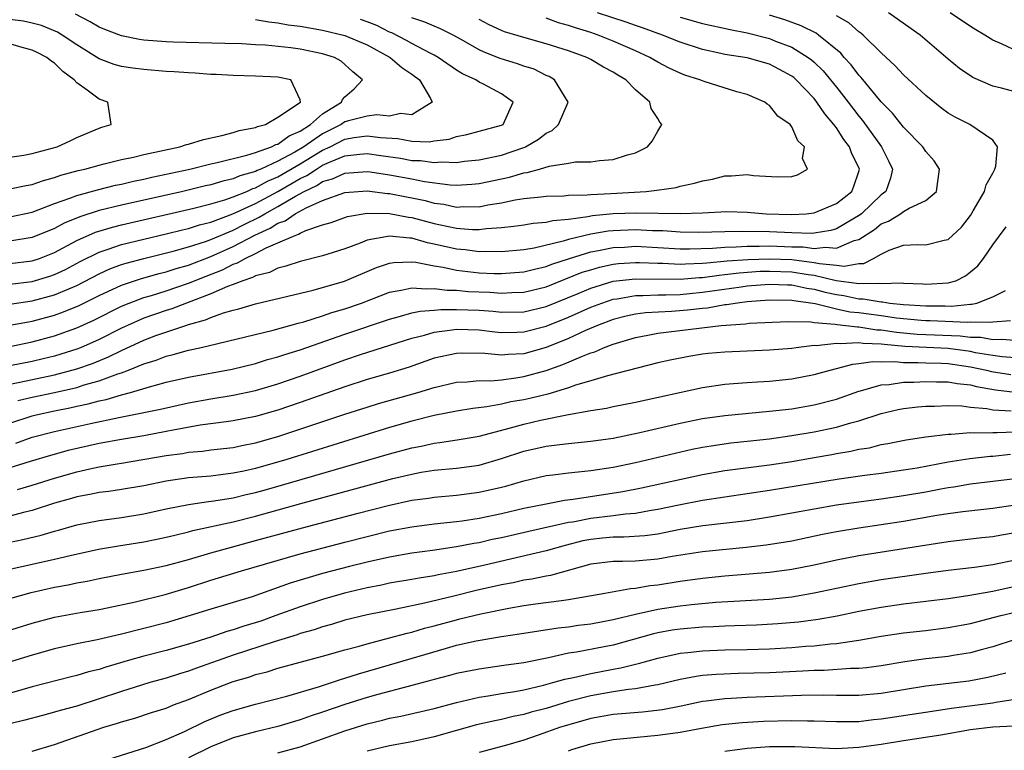
# Model space of a CAD drawing. Units: inches. Extents: x 2616000 to 2619000, y 1530000 to 1533000.
# Drawn here: x 2616420 to 2616508, y 1530375 to 1530440 of the extents above; entities that cross this region are included whole.
import ezdxf

# ---------------------------------------------------------------- set-up
doc = ezdxf.new("R2010")
doc.units = ezdxf.units.IN
doc.header["$MEASUREMENT"] = 0
doc.layers.add('LD26161530_2ft', color=122, linetype='Continuous')

msp = doc.modelspace()

# ---------------------------------------------------------------- linework, layer by layer
at = {"layer": 'LD26161530_2ft'}
for points, elevation in [([(2616419, 1530411.107), (2616421, 1530411.516), (2616423, 1530412.066), (2616425, 1530412.782), (2616426.524, 1530413.476), (2616429, 1530414.717), (2616429.697, 1530415), (2616431, 1530415.482), (2616431.678, 1530415.678), (2616433, 1530416.094), (2616435, 1530416.777), (2616436.584, 1530417.416), (2616438.028, 1530417.972), (2616439, 1530418.477), (2616439.397, 1530418.603), (2616440.057, 1530419), (2616441, 1530419.447), (2616441.951, 1530419.95), (2616443, 1530420.387), (2616444.389, 1530421), (2616444.844, 1530421.156), (2616445, 1530421.265), (2616445.495, 1530421.495), (2616447, 1530421.995), (2616447.776, 1530422.224), (2616449.243, 1530422.757), (2616451, 1530423.056), (2616453, 1530423.029), (2616454.7, 1530422.7), (2616455, 1530422.674), (2616457, 1530422.138), (2616458.126, 1530421.874), (2616459, 1530421.692), (2616460.419, 1530421.581), (2616461, 1530421.579), (2616461.679, 1530421.679), (2616463, 1530421.754), (2616464.126, 1530421.873), (2616465, 1530422.002), (2616465.851, 1530422.149), (2616467, 1530422.238), (2616467.606, 1530422.394), (2616469, 1530422.519), (2616470.75, 1530422.75), (2616471.164, 1530422.836), (2616473.005, 1530423.005), (2616475.09, 1530423.091), (2616479, 1530423.006), (2616481, 1530423.07), (2616483.187, 1530423.187), (2616485, 1530423.15), (2616486.716, 1530423), (2616489, 1530422.925), (2616490.296, 1530423), (2616491, 1530423.071), (2616493, 1530423.913), (2616494.365, 1530425), (2616494.545, 1530425.455), (2616495, 1530426.775), (2616495.063, 1530427), (2616495, 1530427.149), (2616494.366, 1530428.366), (2616494.161, 1530429), (2616493.649, 1530429.649), (2616493, 1530430.691), (2616492.776, 1530431), (2616491.947, 1530431.946), (2616491.25, 1530433), (2616491, 1530433.311), (2616489.39, 1530435), (2616489.184, 1530435.185), (2616489, 1530435.325), (2616487.912, 1530435.912), (2616487, 1530436.384), (2616485, 1530436.951), (2616483, 1530437.269), (2616482.643, 1530437.357), (2616481, 1530437.7), (2616479, 1530438.355), (2616477.438, 1530439), (2616475.649, 1530439.649), (2616475, 1530439.861), (2616474.161, 1530440.161), (2616471.612, 1530441)], 8286), ([(2616419, 1530422.733), (2616421, 1530423.14), (2616423, 1530423.9), (2616424.379, 1530424.379), (2616425, 1530424.635), (2616426.851, 1530425.149), (2616428.454, 1530425.546), (2616429, 1530425.655), (2616430.084, 1530425.916), (2616431, 1530426.101), (2616431.724, 1530426.276), (2616435.119, 1530427), (2616437, 1530427.456), (2616437.574, 1530427.574), (2616440.231, 1530428.231), (2616441, 1530428.48), (2616442.44, 1530429), (2616442.81, 1530429.19), (2616443, 1530429.236), (2616444.012, 1530429.988), (2616445, 1530430.401), (2616445.923, 1530431), (2616447, 1530431.944), (2616448.694, 1530433), (2616448.77, 1530433.23), (2616449, 1530433.472), (2616449.831, 1530434.17), (2616450.569, 1530435), (2616449.707, 1530435.707), (2616448.675, 1530436.675), (2616448.075, 1530437), (2616447, 1530437.322), (2616445, 1530437.725), (2616444.143, 1530437.857), (2616441.898, 1530438.102), (2616441, 1530438.138), (2616439.781, 1530438.218), (2616438.244, 1530438.244), (2616433.625, 1530438.375), (2616433, 1530438.404), (2616431, 1530438.553), (2616430.609, 1530438.609), (2616429, 1530438.922), (2616427.503, 1530439.503), (2616427, 1530439.71), (2616426.188, 1530440.188), (2616424.876, 1530440.876)], 8274), ([(2616419, 1530407.724), (2616419.898, 1530407.898), (2616423, 1530408.564), (2616425, 1530409.094), (2616426.41, 1530409.59), (2616427.833, 1530410.167), (2616429, 1530410.75), (2616431, 1530411.671), (2616432.081, 1530412.08), (2616434.745, 1530413), (2616435, 1530413.083), (2616436.506, 1530413.493), (2616437, 1530413.719), (2616438.133, 1530414.133), (2616439, 1530414.37), (2616439.514, 1530414.486), (2616441, 1530414.941), (2616446.165, 1530416.165), (2616448.949, 1530416.948), (2616451.83, 1530418.17), (2616453, 1530418.57), (2616453.364, 1530418.636), (2616455, 1530418.699), (2616455.331, 1530418.669), (2616457, 1530418.329), (2616457.792, 1530418.208), (2616459, 1530417.936), (2616461, 1530417.708), (2616462.354, 1530417.646), (2616463, 1530417.634), (2616465, 1530417.789), (2616465.954, 1530418.046), (2616467, 1530418.279), (2616467.511, 1530418.489), (2616469.104, 1530419), (2616471, 1530419.583), (2616471.697, 1530419.697), (2616473, 1530419.97), (2616474.013, 1530420.013), (2616475, 1530420.081), (2616477, 1530419.987), (2616479, 1530419.866), (2616479.855, 1530419.855), (2616481.913, 1530419.913), (2616483, 1530420.009), (2616484.023, 1530420.023), (2616485, 1530420.098), (2616486.084, 1530420.084), (2616487, 1530420.113), (2616489, 1530420.037), (2616490.022, 1530420.022), (2616491, 1530419.89), (2616492.014, 1530420.014), (2616493, 1530419.914), (2616494.588, 1530420.588), (2616495, 1530420.676), (2616496.4, 1530421.6), (2616497, 1530422.095), (2616497.662, 1530422.338), (2616498.731, 1530423), (2616499, 1530423.197), (2616499.511, 1530423.511), (2616501, 1530424.17), (2616501.953, 1530425), (2616502.228, 1530427), (2616501.743, 1530427.743), (2616501, 1530428.583), (2616500.738, 1530429), (2616499, 1530430.759), (2616498.014, 1530432.014), (2616497, 1530433.01), (2616495.203, 1530435.203), (2616495, 1530435.403), (2616494.324, 1530436.324), (2616493.682, 1530437), (2616493.376, 1530437.376), (2616491.393, 1530439), (2616491.166, 1530439.166), (2616489.837, 1530439.837), (2616488.364, 1530440.363), (2616487, 1530440.796)], 8290), ([(2616509, 1530433.921), (2616507.764, 1530434.237), (2616507, 1530434.41), (2616505.196, 1530435.196), (2616504.006, 1530436.006), (2616503, 1530436.831), (2616500.488, 1530439), (2616497.669, 1530441)], 8294), ([(2616509.424, 1530437.424), (2616507.784, 1530438.216), (2616507, 1530438.538), (2616506.289, 1530439), (2616505.466, 1530439.466), (2616505, 1530439.767), (2616503.185, 1530441)], 8296), ([(2616479, 1530440.611), (2616481, 1530440.046), (2616483.487, 1530439.487), (2616485, 1530439.192), (2616487, 1530438.683), (2616487.535, 1530438.465), (2616489, 1530437.914), (2616490.469, 1530437), (2616490.771, 1530436.771), (2616491, 1530436.564), (2616491.794, 1530435.795), (2616493, 1530434.32), (2616494.036, 1530433), (2616495, 1530431.725), (2616495.337, 1530431.337), (2616497.03, 1530429), (2616497.685, 1530427.685), (2616498.003, 1530427), (2616497.823, 1530426.177), (2616497.415, 1530425), (2616497, 1530424.676), (2616495.245, 1530423), (2616495.111, 1530422.889), (2616493, 1530421.655), (2616492.492, 1530421.509), (2616491, 1530421.257), (2616490.758, 1530421.241), (2616489, 1530421.278), (2616487, 1530421.363), (2616484.583, 1530421.417), (2616483, 1530421.387), (2616480.692, 1530421.308), (2616479, 1530421.335), (2616477.455, 1530421.455), (2616476.529, 1530421.471), (2616475, 1530421.552), (2616473, 1530421.47), (2616472.569, 1530421.431), (2616471, 1530421.164), (2616469, 1530420.687), (2616468.539, 1530420.539), (2616465.926, 1530419.926), (2616465, 1530419.779), (2616463, 1530419.581), (2616461.611, 1530419.611), (2616461, 1530419.58), (2616459.751, 1530419.751), (2616459, 1530419.81), (2616457, 1530420.284), (2616456.399, 1530420.399), (2616455, 1530420.805), (2616454.799, 1530420.799), (2616453, 1530421.002), (2616451, 1530420.618), (2616450.358, 1530420.358), (2616449, 1530419.866), (2616447, 1530419.226), (2616445, 1530418.725), (2616443.711, 1530418.288), (2616443, 1530418.135), (2616442.252, 1530417.748), (2616441, 1530417.442), (2616440.724, 1530417.276), (2616439.853, 1530417), (2616439, 1530416.661), (2616438.476, 1530416.476), (2616437, 1530415.812), (2616434.823, 1530415), (2616433.516, 1530414.484), (2616433, 1530414.328), (2616431, 1530413.634), (2616429.523, 1530413), (2616429, 1530412.759), (2616427, 1530411.738), (2616425.326, 1530411), (2616425, 1530410.871), (2616423.581, 1530410.419), (2616423, 1530410.253), (2616422, 1530410), (2616421, 1530409.768), (2616419, 1530409.366)], 8288), ([(2616419, 1530416.698), (2616421, 1530416.93), (2616422.595, 1530417.405), (2616423, 1530417.544), (2616423.989, 1530418.011), (2616425.294, 1530418.706), (2616427, 1530419.559), (2616427.814, 1530419.814), (2616429, 1530420.237), (2616431, 1530420.731), (2616433, 1530421.188), (2616434.449, 1530421.551), (2616435, 1530421.674), (2616435.995, 1530422.005), (2616437, 1530422.254), (2616438.975, 1530422.975), (2616441, 1530423.92), (2616443, 1530424.989), (2616445, 1530426.149), (2616445.58, 1530426.42), (2616446.44, 1530427), (2616447, 1530427.34), (2616447.623, 1530427.623), (2616449, 1530428.173), (2616450.335, 1530428.335), (2616451, 1530428.379), (2616452.224, 1530428.224), (2616453.972, 1530427.972), (2616455, 1530427.78), (2616455.755, 1530427.756), (2616457, 1530427.575), (2616457.637, 1530427.637), (2616459, 1530427.594), (2616459.695, 1530427.695), (2616461, 1530427.83), (2616463, 1530428.241), (2616465, 1530428.927), (2616465.168, 1530429), (2616466.33, 1530429.67), (2616467, 1530430.225), (2616467.54, 1530430.46), (2616468.122, 1530431), (2616468.982, 1530433), (2616467.748, 1530435), (2616467.277, 1530435.278), (2616467, 1530435.389), (2616465.942, 1530435.942), (2616465, 1530436.228), (2616464.436, 1530436.436), (2616462.905, 1530436.905), (2616461.462, 1530437.462), (2616461, 1530437.683), (2616459.392, 1530438.608), (2616458.675, 1530439), (2616457.562, 1530439.562), (2616457, 1530439.784), (2616456.157, 1530440.157), (2616455, 1530440.534)], 8280), ([(2616419, 1530413.02), (2616420.671, 1530413.328), (2616421, 1530413.376), (2616423, 1530413.916), (2616423.803, 1530414.197), (2616425.217, 1530414.783), (2616427, 1530415.68), (2616429, 1530416.606), (2616430.797, 1530417.203), (2616432.359, 1530417.641), (2616433, 1530417.794), (2616433.904, 1530418.096), (2616435, 1530418.4), (2616437, 1530419.161), (2616439, 1530420.053), (2616440.93, 1530421.07), (2616442.306, 1530421.694), (2616443, 1530422.139), (2616443.641, 1530422.359), (2616444.558, 1530423), (2616445.528, 1530423.529), (2616447, 1530424.18), (2616449, 1530424.908), (2616451, 1530425.048), (2616452.821, 1530424.821), (2616453, 1530424.82), (2616454.51, 1530424.51), (2616455, 1530424.429), (2616456.177, 1530424.177), (2616457, 1530423.955), (2616457.846, 1530423.845), (2616459, 1530423.597), (2616459.632, 1530423.632), (2616461, 1530423.628), (2616461.793, 1530423.793), (2616463, 1530423.984), (2616464.249, 1530424.249), (2616465, 1530424.361), (2616466.525, 1530424.525), (2616467, 1530424.567), (2616468.606, 1530424.607), (2616469, 1530424.649), (2616470.688, 1530424.688), (2616471, 1530424.732), (2616472.811, 1530424.812), (2616475.961, 1530425), (2616476.905, 1530425.095), (2616478.641, 1530425.36), (2616479, 1530425.464), (2616480.275, 1530425.725), (2616481, 1530425.945), (2616481.894, 1530426.106), (2616483, 1530426.383), (2616483.611, 1530426.389), (2616485, 1530426.525), (2616485.563, 1530426.437), (2616487.711, 1530426.289), (2616489, 1530426.347), (2616489.514, 1530426.486), (2616490.416, 1530427), (2616489.959, 1530427.959), (2616490.137, 1530429), (2616489.537, 1530429.537), (2616489, 1530430.795), (2616488.841, 1530431), (2616487.74, 1530431.74), (2616487, 1530432.697), (2616486.807, 1530432.807), (2616486.592, 1530433), (2616485, 1530433.671), (2616484.08, 1530433.92), (2616481.164, 1530434.836), (2616481, 1530434.89), (2616480.753, 1530435), (2616479.423, 1530435.423), (2616479, 1530435.585), (2616478.025, 1530436.025), (2616477, 1530436.566), (2616476.278, 1530437), (2616475, 1530437.589), (2616473, 1530438.46), (2616471.657, 1530439), (2616471, 1530439.221), (2616469.643, 1530439.643), (2616469, 1530439.867), (2616468.107, 1530440.107), (2616467, 1530440.515)], 8284), ([(2616419, 1530418.546), (2616421, 1530418.784), (2616421.648, 1530419), (2616423, 1530419.518), (2616425, 1530420.592), (2616426.662, 1530421.338), (2616428.195, 1530421.805), (2616429, 1530422.001), (2616435.486, 1530423.486), (2616437, 1530423.883), (2616438.239, 1530424.239), (2616439, 1530424.507), (2616440.21, 1530425), (2616440.756, 1530425.244), (2616441, 1530425.311), (2616442.074, 1530425.926), (2616443, 1530426.301), (2616445, 1530427.471), (2616447, 1530428.693), (2616447.677, 1530429), (2616449, 1530429.667), (2616449.818, 1530429.818), (2616451, 1530429.972), (2616452.178, 1530429.822), (2616453.735, 1530429.736), (2616455, 1530429.511), (2616456.549, 1530429.451), (2616457, 1530429.52), (2616458.319, 1530429.681), (2616459, 1530429.912), (2616459.914, 1530430.086), (2616461, 1530430.394), (2616463, 1530430.92), (2616463.159, 1530431), (2616464.058, 1530433), (2616463, 1530433.749), (2616461.413, 1530434.588), (2616461, 1530434.786), (2616460.72, 1530435), (2616459.53, 1530435.529), (2616459, 1530435.861), (2616457.339, 1530437), (2616457, 1530437.192), (2616456.63, 1530437.37), (2616455, 1530438.238), (2616454.521, 1530438.521), (2616453.192, 1530439.192), (2616453, 1530439.266), (2616451.844, 1530439.844), (2616451, 1530440.183), (2616450.399, 1530440.4)], 8278), ([(2616419, 1530425.217), (2616420.471, 1530425.529), (2616421, 1530425.612), (2616422.019, 1530425.981), (2616423, 1530426.238), (2616423.555, 1530426.445), (2616425.129, 1530426.871), (2616425.708, 1530427), (2616427, 1530427.357), (2616427.457, 1530427.457), (2616429, 1530427.841), (2616430.068, 1530428.068), (2616431, 1530428.299), (2616434.236, 1530429), (2616434.81, 1530429.19), (2616435, 1530429.232), (2616436.351, 1530429.649), (2616437.993, 1530429.993), (2616439, 1530430.272), (2616439.543, 1530430.458), (2616441, 1530430.733), (2616441.176, 1530430.824), (2616441.897, 1530431), (2616443, 1530431.638), (2616445.02, 1530433), (2616445, 1530433.189), (2616444.164, 1530435), (2616443, 1530435.223), (2616441, 1530435.321), (2616439, 1530435.386), (2616437.473, 1530435.473), (2616437, 1530435.483), (2616435.588, 1530435.588), (2616435, 1530435.608), (2616433.712, 1530435.712), (2616433, 1530435.747), (2616431, 1530435.911), (2616430.026, 1530436.027), (2616429, 1530436.188), (2616428.356, 1530436.356), (2616427, 1530436.873), (2616425, 1530438.113), (2616423.691, 1530439), (2616423.259, 1530439.259), (2616421.844, 1530439.844), (2616421, 1530440.079), (2616420.233, 1530440.233), (2616419, 1530440.399)], 8272), ([(2616419, 1530414.902), (2616421, 1530415.187), (2616423, 1530415.723), (2616424.286, 1530416.286), (2616425, 1530416.574), (2616427, 1530417.623), (2616427.944, 1530418.056), (2616429, 1530418.443), (2616429.42, 1530418.579), (2616431.001, 1530419), (2616433.639, 1530419.639), (2616435, 1530420.022), (2616436.504, 1530420.504), (2616437, 1530420.685), (2616439, 1530421.535), (2616439.97, 1530422.03), (2616441.323, 1530422.677), (2616441.826, 1530423), (2616443, 1530423.634), (2616444.566, 1530424.566), (2616445.365, 1530425), (2616446.479, 1530425.521), (2616447, 1530425.872), (2616447.878, 1530426.122), (2616449, 1530426.637), (2616451, 1530426.776), (2616451.252, 1530426.748), (2616453, 1530426.493), (2616455, 1530426.118), (2616456.11, 1530425.89), (2616458.418, 1530425.582), (2616459, 1530425.564), (2616460.359, 1530425.641), (2616461, 1530425.704), (2616463.733, 1530426.267), (2616465, 1530426.651), (2616465.317, 1530426.683), (2616466.415, 1530427), (2616467.272, 1530427.272), (2616469, 1530427.525), (2616469.639, 1530427.639), (2616471, 1530427.644), (2616471.776, 1530427.776), (2616473, 1530427.862), (2616474.283, 1530428.283), (2616475, 1530428.467), (2616476.097, 1530429), (2616476.511, 1530429.489), (2616477, 1530430.396), (2616477.358, 1530431), (2616477.186, 1530431.186), (2616477, 1530431.515), (2616476.425, 1530432.425), (2616476.294, 1530433), (2616475, 1530434.094), (2616474.138, 1530435), (2616473.419, 1530435.419), (2616473, 1530435.687), (2616472.135, 1530436.134), (2616471, 1530436.821), (2616470.661, 1530437), (2616469.43, 1530437.43), (2616469, 1530437.595), (2616467, 1530438.228), (2616465, 1530438.768), (2616463.283, 1530439.283), (2616463, 1530439.399), (2616461.913, 1530439.913), (2616461, 1530440.388)], 8282), ([(2616441, 1530440.385), (2616442.182, 1530440.181), (2616443, 1530440.104), (2616443.93, 1530439.93), (2616445, 1530439.786), (2616447, 1530439.425), (2616449, 1530438.953), (2616451, 1530438.114), (2616453.052, 1530437), (2616454.087, 1530436.087), (2616455, 1530435.496), (2616455.686, 1530435), (2616456.668, 1530433.332), (2616456.812, 1530433), (2616455, 1530431.856), (2616453.964, 1530431.964), (2616453, 1530431.736), (2616451.844, 1530431.844), (2616451, 1530431.739), (2616449.311, 1530431.311), (2616449, 1530431.218), (2616448.674, 1530431), (2616447, 1530430.146), (2616445.33, 1530429), (2616444.508, 1530428.508), (2616443, 1530427.692), (2616441.485, 1530427), (2616441.14, 1530426.86), (2616441, 1530426.78), (2616439.602, 1530426.398), (2616439, 1530426.129), (2616438.072, 1530425.928), (2616437, 1530425.597), (2616436.506, 1530425.494), (2616434.49, 1530425), (2616429, 1530423.778), (2616427, 1530423.285), (2616425.27, 1530422.73), (2616423.856, 1530422.144), (2616423, 1530421.674), (2616421, 1530420.856), (2616419, 1530420.538)], 8276), ([(2616419.735, 1530406.265), (2616421, 1530406.561), (2616423.014, 1530406.986), (2616425, 1530407.448), (2616425.663, 1530407.662), (2616427, 1530408.032), (2616428.66, 1530408.66), (2616429, 1530408.763), (2616429.628, 1530409), (2616431, 1530409.566), (2616432.108, 1530409.892), (2616433, 1530410.241), (2616433.624, 1530410.376), (2616435, 1530410.773), (2616436.007, 1530411), (2616442.566, 1530412.566), (2616444.806, 1530413.194), (2616445.324, 1530413.324), (2616447, 1530413.858), (2616447.841, 1530414.159), (2616449, 1530414.49), (2616450.492, 1530415), (2616453, 1530415.969), (2616454.172, 1530416.172), (2616455, 1530416.371), (2616456.258, 1530416.258), (2616457, 1530416.312), (2616458.144, 1530416.144), (2616459, 1530416.145), (2616460.043, 1530416.043), (2616461.961, 1530415.961), (2616463, 1530415.885), (2616463.946, 1530415.946), (2616465, 1530415.973), (2616467, 1530416.464), (2616470.249, 1530417.751), (2616471, 1530417.987), (2616471.788, 1530418.212), (2616473, 1530418.472), (2616473.472, 1530418.528), (2616475, 1530418.635), (2616475.368, 1530418.632), (2616477, 1530418.562), (2616477.441, 1530418.559), (2616479, 1530418.48), (2616479.479, 1530418.521), (2616481, 1530418.56), (2616481.385, 1530418.615), (2616483.224, 1530418.776), (2616485.087, 1530418.913), (2616487, 1530418.97), (2616489, 1530418.885), (2616491, 1530418.638), (2616491.473, 1530418.527), (2616493, 1530418.396), (2616493.701, 1530418.299), (2616495, 1530418.534), (2616495.449, 1530418.551), (2616496.32, 1530419), (2616497, 1530419.384), (2616497.724, 1530419.724), (2616499, 1530420.185), (2616500.245, 1530420.245), (2616501, 1530420.211), (2616502.623, 1530420.623), (2616503, 1530420.681), (2616504.196, 1530421.804), (2616505, 1530422.843), (2616505.244, 1530423.244), (2616506.245, 1530425), (2616506.404, 1530425.596), (2616507, 1530426.646), (2616507.179, 1530427), (2616507.271, 1530427.271), (2616507.422, 1530429), (2616507, 1530429.577), (2616504.932, 1530431), (2616503.634, 1530431.634), (2616503, 1530432.011), (2616502.424, 1530432.424), (2616501, 1530433.576), (2616499, 1530435.441), (2616498.256, 1530436.256), (2616497, 1530437.396), (2616495.383, 1530439), (2616495.175, 1530439.174), (2616495, 1530439.29), (2616494.091, 1530440.091), (2616493, 1530440.71)], 8292), ([(2616419, 1530428.062), (2616420.252, 1530428.252), (2616421, 1530428.385), (2616423.241, 1530429), (2616424.456, 1530429.544), (2616425, 1530429.811), (2616427, 1530430.652), (2616427.254, 1530430.746), (2616428.07, 1530431), (2616427.764, 1530433), (2616427, 1530433.246), (2616425.94, 1530434.06), (2616425, 1530434.721), (2616424.764, 1530435), (2616423.745, 1530435.745), (2616423, 1530436.476), (2616422.679, 1530436.679), (2616422.302, 1530437), (2616421.449, 1530437.449), (2616421, 1530437.662), (2616420.109, 1530437.891), (2616419, 1530438.207)], 8270), ([(2616419, 1530404.25), (2616421, 1530404.908), (2616421.374, 1530405), (2616423, 1530405.342), (2616424.389, 1530405.611), (2616425, 1530405.759), (2616426.03, 1530405.97), (2616427, 1530406.249), (2616427.629, 1530406.371), (2616429, 1530406.791), (2616429.797, 1530407), (2616431.508, 1530407.509), (2616433, 1530407.901), (2616435, 1530408.352), (2616438.911, 1530409.089), (2616441, 1530409.597), (2616442.071, 1530409.928), (2616443, 1530410.17), (2616443.613, 1530410.387), (2616445, 1530410.814), (2616449, 1530412.222), (2616453, 1530413.57), (2616453.752, 1530413.752), (2616455, 1530414.108), (2616455.725, 1530414.275), (2616457, 1530414.365), (2616457.569, 1530414.431), (2616459, 1530414.432), (2616461, 1530414.351), (2616462.26, 1530414.26), (2616463, 1530414.181), (2616465, 1530414.218), (2616467, 1530414.698), (2616469.864, 1530415.864), (2616471, 1530416.345), (2616473, 1530416.948), (2616475, 1530417.182), (2616479, 1530417.142), (2616480.712, 1530417.287), (2616481, 1530417.295), (2616482.491, 1530417.509), (2616483, 1530417.551), (2616484.288, 1530417.712), (2616486.158, 1530417.842), (2616487, 1530417.867), (2616489, 1530417.793), (2616490.452, 1530417.549), (2616491, 1530417.483), (2616492.981, 1530417.019), (2616494.789, 1530416.79), (2616495, 1530416.743), (2616496.793, 1530416.793), (2616497, 1530416.757), (2616498.82, 1530416.82), (2616499, 1530416.792), (2616500.725, 1530416.725), (2616501, 1530416.696), (2616503, 1530416.795), (2616503.671, 1530417), (2616504.551, 1530417.449), (2616505, 1530417.782), (2616505.66, 1530418.34), (2616506.166, 1530419), (2616507, 1530420.224), (2616508.182, 1530421.818)], 8294), ([(2616419.542, 1530402.458), (2616421.007, 1530403), (2616423, 1530403.496), (2616426.218, 1530404.219), (2616428.747, 1530404.747), (2616431, 1530405.182), (2616432.501, 1530405.499), (2616435, 1530406.067), (2616437, 1530406.428), (2616439, 1530406.745), (2616441, 1530407.174), (2616443, 1530407.769), (2616445, 1530408.462), (2616449, 1530409.926), (2616450.397, 1530410.397), (2616455, 1530411.845), (2616456.123, 1530412.122), (2616457, 1530412.385), (2616458.594, 1530412.594), (2616459, 1530412.664), (2616461, 1530412.603), (2616462.424, 1530412.424), (2616463, 1530412.37), (2616464.382, 1530412.383), (2616465, 1530412.413), (2616467, 1530412.928), (2616469, 1530413.729), (2616471, 1530414.621), (2616471.996, 1530415), (2616473, 1530415.334), (2616473.382, 1530415.382), (2616475, 1530415.669), (2616475.664, 1530415.664), (2616477, 1530415.73), (2616477.725, 1530415.725), (2616479, 1530415.77), (2616479.844, 1530415.844), (2616481, 1530415.959), (2616484.464, 1530416.465), (2616485, 1530416.528), (2616487, 1530416.691), (2616488.621, 1530416.62), (2616489, 1530416.618), (2616490.332, 1530416.332), (2616491, 1530416.242), (2616491.983, 1530415.983), (2616493, 1530415.751), (2616493.667, 1530415.667), (2616495, 1530415.373), (2616495.384, 1530415.384), (2616497, 1530415.1), (2616497.104, 1530415.104), (2616497.77, 1530415), (2616499, 1530414.874), (2616501, 1530414.735), (2616502.739, 1530414.739), (2616503.285, 1530414.715), (2616505, 1530414.899), (2616505.103, 1530414.897), (2616505.567, 1530415), (2616507, 1530415.542), (2616508.114, 1530416.114)], 8296), ([(2616508.584, 1530413.416), (2616507, 1530413.299), (2616506.755, 1530413.245), (2616505, 1530413.279), (2616504.748, 1530413.252), (2616501.398, 1530413.398), (2616501, 1530413.397), (2616500.574, 1530413.426), (2616498.359, 1530413.64), (2616497, 1530413.847), (2616495, 1530414.114), (2616494.187, 1530414.187), (2616493, 1530414.447), (2616491.083, 1530414.917), (2616489.185, 1530415.185), (2616489, 1530415.225), (2616487, 1530415.248), (2616485, 1530415.102), (2616484.134, 1530415), (2616483.159, 1530414.841), (2616483, 1530414.831), (2616481.449, 1530414.552), (2616481, 1530414.512), (2616479.651, 1530414.349), (2616478.226, 1530414.227), (2616475.891, 1530414.109), (2616475, 1530413.992), (2616474.179, 1530413.821), (2616473, 1530413.522), (2616471.61, 1530413), (2616470.542, 1530412.542), (2616469, 1530411.821), (2616467, 1530411.029), (2616465, 1530410.464), (2616463.608, 1530410.391), (2616463, 1530410.317), (2616461.531, 1530410.469), (2616459.489, 1530410.511), (2616459, 1530410.493), (2616457, 1530410.054), (2616454.737, 1530409.263), (2616453, 1530408.723), (2616451, 1530408.151), (2616449, 1530407.507), (2616445, 1530406.085), (2616443, 1530405.401), (2616441, 1530404.826), (2616439, 1530404.443), (2616438.369, 1530404.369), (2616436.05, 1530404.05), (2616433.613, 1530403.613), (2616433, 1530403.482), (2616431, 1530403.114), (2616429, 1530402.778), (2616427, 1530402.411), (2616424.219, 1530401.781), (2616422.649, 1530401.351), (2616420.813, 1530400.813), (2616419, 1530400.246)], 8298), ([(2616419.689, 1530398.311), (2616421, 1530398.691), (2616423, 1530399.316), (2616425, 1530399.885), (2616426.154, 1530400.154), (2616427, 1530400.327), (2616428.611, 1530400.611), (2616429, 1530400.663), (2616433, 1530401.335), (2616434.469, 1530401.532), (2616435, 1530401.631), (2616436.262, 1530401.738), (2616437, 1530401.842), (2616439, 1530402.073), (2616439.759, 1530402.241), (2616441, 1530402.478), (2616443, 1530403.049), (2616449, 1530405.04), (2616451, 1530405.687), (2616452.004, 1530405.995), (2616455.537, 1530407), (2616457, 1530407.445), (2616459, 1530407.898), (2616459.933, 1530407.933), (2616461, 1530408.055), (2616462.043, 1530408.043), (2616463, 1530408.134), (2616464.291, 1530408.291), (2616465, 1530408.408), (2616467, 1530408.954), (2616468.515, 1530409.485), (2616470.254, 1530410.254), (2616471, 1530410.539), (2616471.357, 1530410.643), (2616472.142, 1530411), (2616473, 1530411.328), (2616475, 1530411.921), (2616476.117, 1530412.116), (2616477, 1530412.297), (2616482.685, 1530413), (2616484.855, 1530413.145), (2616485.187, 1530413.187), (2616488.665, 1530413.335), (2616490.695, 1530413.305), (2616491, 1530413.253), (2616492.887, 1530413.113), (2616493.07, 1530413.07), (2616493.849, 1530413), (2616494.87, 1530412.869), (2616495, 1530412.877), (2616496.615, 1530412.614), (2616497, 1530412.602), (2616498.383, 1530412.384), (2616500.223, 1530412.223), (2616504.062, 1530412.062), (2616505, 1530411.943), (2616505.929, 1530411.929), (2616507, 1530411.736), (2616507.778, 1530411.778), (2616509, 1530411.672)], 8300), ([(2616509, 1530410.079), (2616507.83, 1530410.17), (2616507, 1530410.287), (2616505.446, 1530410.554), (2616505, 1530410.648), (2616503, 1530410.915), (2616499.119, 1530411.119), (2616497.277, 1530411.277), (2616497, 1530411.321), (2616495.372, 1530411.372), (2616495, 1530411.433), (2616493.333, 1530411.333), (2616493, 1530411.375), (2616491.172, 1530411.172), (2616491, 1530411.188), (2616489.398, 1530411), (2616489, 1530410.941), (2616487, 1530410.769), (2616483, 1530410.614), (2616481.522, 1530410.478), (2616481, 1530410.413), (2616479.774, 1530410.226), (2616478.107, 1530409.893), (2616477, 1530409.634), (2616472.489, 1530408.489), (2616471, 1530408.026), (2616469.637, 1530407.637), (2616469, 1530407.407), (2616467.149, 1530406.851), (2616465.549, 1530406.451), (2616465, 1530406.333), (2616463.859, 1530406.141), (2616463, 1530405.94), (2616461.692, 1530405.693), (2616460.445, 1530405.555), (2616459, 1530405.31), (2616457, 1530404.923), (2616455, 1530404.432), (2616453, 1530403.865), (2616443.786, 1530401), (2616441, 1530400.194), (2616439.951, 1530399.951), (2616439, 1530399.751), (2616437, 1530399.503), (2616435, 1530399.331), (2616433, 1530399.042), (2616431, 1530398.627), (2616429, 1530398.293), (2616427.869, 1530398.131), (2616427, 1530398.035), (2616426.157, 1530397.843), (2616425, 1530397.643), (2616424.511, 1530397.49), (2616423, 1530397.062), (2616421, 1530396.411), (2616420.23, 1530396.23), (2616419, 1530395.906)], 8302), ([(2616416.172, 1530393), (2616420.182, 1530393.818), (2616421.799, 1530394.2), (2616423, 1530394.566), (2616423.347, 1530394.653), (2616425, 1530395.136), (2616427, 1530395.522), (2616429, 1530395.783), (2616431, 1530396.113), (2616433, 1530396.562), (2616435, 1530396.966), (2616436.777, 1530397.223), (2616437.277, 1530397.277), (2616439, 1530397.565), (2616440.154, 1530397.846), (2616441, 1530398.034), (2616441.755, 1530398.244), (2616443.316, 1530398.684), (2616453, 1530401.499), (2616455, 1530402.031), (2616455.817, 1530402.183), (2616457, 1530402.448), (2616457.498, 1530402.502), (2616459.233, 1530402.767), (2616461, 1530403.075), (2616463.814, 1530403.814), (2616465, 1530404.159), (2616466.515, 1530404.515), (2616469.017, 1530405.017), (2616471, 1530405.362), (2616472.411, 1530405.589), (2616473, 1530405.728), (2616475, 1530406.125), (2616481, 1530407.449), (2616483, 1530407.741), (2616483.791, 1530407.791), (2616485, 1530407.895), (2616485.937, 1530407.937), (2616487, 1530408.007), (2616489, 1530408.208), (2616491, 1530408.587), (2616492.444, 1530409), (2616493, 1530409.134), (2616494.474, 1530409.526), (2616495, 1530409.571), (2616496.242, 1530409.758), (2616497, 1530409.726), (2616498.236, 1530409.764), (2616499, 1530409.684), (2616500.312, 1530409.687), (2616501, 1530409.643), (2616502.395, 1530409.605), (2616503, 1530409.573), (2616505, 1530409.299), (2616506.418, 1530409), (2616506.877, 1530408.877), (2616508.601, 1530408.601)], 8304), ([(2616419, 1530391.17), (2616423, 1530392.054), (2616424.394, 1530392.394), (2616426.948, 1530392.948), (2616428.732, 1530393.268), (2616431, 1530393.619), (2616432.162, 1530393.838), (2616433, 1530394.019), (2616433.778, 1530394.222), (2616435, 1530394.506), (2616435.382, 1530394.618), (2616439, 1530395.415), (2616441, 1530395.915), (2616445.048, 1530397.048), (2616453.274, 1530399.274), (2616455, 1530399.683), (2616455.837, 1530399.837), (2616457, 1530400.021), (2616459, 1530400.216), (2616461, 1530400.492), (2616463, 1530401.061), (2616465, 1530401.727), (2616467, 1530402.186), (2616467.736, 1530402.264), (2616469, 1530402.429), (2616471, 1530402.621), (2616473, 1530402.903), (2616475.4, 1530403.401), (2616479, 1530404.255), (2616481, 1530404.658), (2616483, 1530404.931), (2616487, 1530405.306), (2616489, 1530405.537), (2616491, 1530405.869), (2616493, 1530406.39), (2616495, 1530407.111), (2616495.137, 1530407.137), (2616497, 1530407.681), (2616497.711, 1530407.711), (2616499, 1530407.905), (2616499.909, 1530407.908), (2616501, 1530407.978), (2616501.942, 1530407.942), (2616503, 1530407.945), (2616503.794, 1530407.794), (2616505, 1530407.667), (2616505.526, 1530407.526), (2616507.224, 1530407.224), (2616509, 1530407.003)], 8306), ([(2616419, 1530388.543), (2616420.918, 1530389.082), (2616423, 1530389.545), (2616424.239, 1530389.761), (2616425, 1530389.926), (2616425.92, 1530390.08), (2616427, 1530390.314), (2616429, 1530390.717), (2616431, 1530391.082), (2616433, 1530391.487), (2616435, 1530392.03), (2616437, 1530392.621), (2616438.853, 1530393.147), (2616441, 1530393.718), (2616445.661, 1530395), (2616450.192, 1530396.192), (2616452.879, 1530396.879), (2616455, 1530397.337), (2616456.469, 1530397.531), (2616457, 1530397.615), (2616459, 1530397.789), (2616461, 1530398.047), (2616463, 1530398.511), (2616463.391, 1530398.609), (2616465, 1530399.081), (2616467, 1530399.548), (2616467.616, 1530399.616), (2616469, 1530399.804), (2616469.879, 1530399.879), (2616471, 1530400.007), (2616473, 1530400.308), (2616475, 1530400.721), (2616480.094, 1530401.906), (2616481, 1530402.09), (2616481.775, 1530402.225), (2616483.532, 1530402.468), (2616485, 1530402.617), (2616487, 1530402.844), (2616489, 1530403.122), (2616491, 1530403.452), (2616493, 1530403.876), (2616494.269, 1530404.27), (2616495, 1530404.457), (2616497, 1530405.118), (2616498.533, 1530405.467), (2616499, 1530405.557), (2616500.292, 1530405.708), (2616501, 1530405.767), (2616501.769, 1530405.769), (2616503, 1530405.828), (2616504.208, 1530405.792), (2616505, 1530405.687), (2616506.446, 1530405.554), (2616507, 1530405.437), (2616508.644, 1530405.356)], 8308), ([(2616416.934, 1530385.066), (2616421, 1530386.338), (2616423, 1530386.873), (2616425.289, 1530387.289), (2616427, 1530387.565), (2616427.706, 1530387.705), (2616430.25, 1530388.25), (2616432.907, 1530388.908), (2616435, 1530389.536), (2616437, 1530390.172), (2616439.751, 1530391), (2616445, 1530392.53), (2616449, 1530393.588), (2616451, 1530394.101), (2616453, 1530394.583), (2616455, 1530394.965), (2616457, 1530395.215), (2616459, 1530395.431), (2616459.496, 1530395.496), (2616461, 1530395.735), (2616463, 1530396.157), (2616465, 1530396.623), (2616467, 1530397.025), (2616468.664, 1530397.336), (2616469.422, 1530397.422), (2616473.887, 1530398.113), (2616475.555, 1530398.445), (2616481, 1530399.648), (2616483, 1530399.993), (2616487, 1530400.517), (2616489, 1530400.821), (2616491, 1530401.156), (2616492.575, 1530401.425), (2616493, 1530401.511), (2616494.282, 1530401.718), (2616495, 1530401.898), (2616495.955, 1530402.045), (2616497, 1530402.316), (2616497.588, 1530402.412), (2616499.247, 1530402.753), (2616501, 1530403.015), (2616503, 1530403.268), (2616503.26, 1530403.26), (2616505, 1530403.402), (2616505.365, 1530403.365), (2616507, 1530403.415), (2616507.393, 1530403.394), (2616509, 1530403.46)], 8310), ([(2616508.568, 1530401.432), (2616507, 1530401.267), (2616506.741, 1530401.259), (2616504.941, 1530401.059), (2616503, 1530400.741), (2616500.223, 1530400.222), (2616499, 1530400.02), (2616497, 1530399.725), (2616495.547, 1530399.547), (2616493.231, 1530399.231), (2616487, 1530398.202), (2616483, 1530397.626), (2616481, 1530397.313), (2616478.901, 1530396.901), (2616477, 1530396.494), (2616476.417, 1530396.417), (2616475, 1530396.158), (2616474.101, 1530396.101), (2616473, 1530395.947), (2616471, 1530395.702), (2616469.385, 1530395.385), (2616469, 1530395.331), (2616465.454, 1530394.546), (2616463, 1530393.976), (2616462.189, 1530393.811), (2616461, 1530393.532), (2616460.539, 1530393.461), (2616459, 1530393.153), (2616456.836, 1530392.836), (2616455, 1530392.596), (2616453, 1530392.245), (2616451, 1530391.801), (2616449.414, 1530391.414), (2616447, 1530390.78), (2616444.09, 1530389.91), (2616440.693, 1530388.693), (2616439, 1530388.165), (2616437, 1530387.576), (2616435.155, 1530387), (2616433, 1530386.362), (2616429, 1530385.342), (2616426.836, 1530384.836), (2616425, 1530384.476), (2616423, 1530384.037), (2616421, 1530383.476), (2616417.577, 1530382.423)], 8312), ([(2616509, 1530399.261), (2616505, 1530398.765), (2616503.493, 1530398.507), (2616503, 1530398.445), (2616502.329, 1530398.329), (2616501, 1530398.073), (2616499, 1530397.721), (2616497, 1530397.428), (2616495, 1530397.176), (2616493, 1530396.9), (2616491, 1530396.55), (2616489, 1530396.168), (2616487, 1530395.812), (2616485, 1530395.504), (2616481.038, 1530395.038), (2616479, 1530394.702), (2616477.588, 1530394.412), (2616477, 1530394.312), (2616475.843, 1530394.157), (2616473.968, 1530394.032), (2616473, 1530394.042), (2616472.069, 1530393.931), (2616471, 1530393.83), (2616470.308, 1530393.692), (2616468.702, 1530393.298), (2616467, 1530392.816), (2616461.521, 1530391.521), (2616459, 1530390.959), (2616457.341, 1530390.659), (2616457, 1530390.578), (2616455.63, 1530390.37), (2616455, 1530390.242), (2616453, 1530389.896), (2616452.263, 1530389.737), (2616451, 1530389.497), (2616448.973, 1530389.027), (2616447, 1530388.458), (2616445, 1530387.802), (2616442.825, 1530387), (2616441.479, 1530386.521), (2616439.95, 1530386.05), (2616439, 1530385.722), (2616438.43, 1530385.57), (2616437, 1530385.071), (2616435, 1530384.444), (2616433, 1530383.875), (2616431, 1530383.358), (2616429.71, 1530383), (2616427.601, 1530382.399), (2616427, 1530382.189), (2616426.041, 1530381.959), (2616425, 1530381.629), (2616424.488, 1530381.512), (2616421, 1530380.623), (2616415, 1530378.906)], 8314), ([(2616509, 1530396.891), (2616507, 1530396.589), (2616504.308, 1530396.308), (2616503, 1530396.131), (2616501.966, 1530395.966), (2616499, 1530395.445), (2616495, 1530394.848), (2616493, 1530394.506), (2616491.742, 1530394.259), (2616489, 1530393.685), (2616488.422, 1530393.578), (2616486.698, 1530393.303), (2616484.906, 1530393.095), (2616481, 1530392.719), (2616478.298, 1530392.298), (2616477, 1530392.066), (2616475, 1530391.888), (2616473.848, 1530391.848), (2616473, 1530391.859), (2616471, 1530391.6), (2616467.393, 1530390.607), (2616467, 1530390.55), (2616465.728, 1530390.272), (2616465, 1530390.174), (2616464.048, 1530389.952), (2616463, 1530389.759), (2616460.757, 1530389.242), (2616458.742, 1530388.742), (2616456.114, 1530388.114), (2616453.594, 1530387.594), (2616451, 1530387.081), (2616449, 1530386.584), (2616447.787, 1530386.213), (2616447, 1530386.004), (2616446.257, 1530385.743), (2616445, 1530385.393), (2616444.713, 1530385.286), (2616442.67, 1530384.67), (2616439, 1530383.47), (2616435.706, 1530382.294), (2616435, 1530382.028), (2616434.205, 1530381.795), (2616433, 1530381.405), (2616431.53, 1530381), (2616430.775, 1530380.775), (2616429, 1530380.219), (2616427, 1530379.544), (2616425, 1530378.902), (2616423.5, 1530378.5), (2616423, 1530378.344), (2616421.929, 1530378.071), (2616420.36, 1530377.64), (2616419, 1530377.321)], 8316), ([(2616421, 1530374.851), (2616423, 1530375.449), (2616427.428, 1530377), (2616428.637, 1530377.363), (2616429, 1530377.494), (2616430.181, 1530377.82), (2616431.685, 1530378.315), (2616433, 1530378.728), (2616433.669, 1530379), (2616435, 1530379.493), (2616437, 1530380.32), (2616438.749, 1530381), (2616439, 1530381.092), (2616440.473, 1530381.527), (2616441, 1530381.722), (2616442.025, 1530381.975), (2616443, 1530382.285), (2616447, 1530383.365), (2616449, 1530383.937), (2616450.271, 1530384.271), (2616451, 1530384.486), (2616453, 1530385), (2616454.561, 1530385.439), (2616455, 1530385.53), (2616456.128, 1530385.872), (2616457, 1530386.085), (2616459, 1530386.638), (2616459.299, 1530386.701), (2616461.177, 1530387.178), (2616463.684, 1530387.684), (2616465, 1530387.901), (2616466.051, 1530388.052), (2616468.372, 1530388.372), (2616469, 1530388.443), (2616472.269, 1530389), (2616474.56, 1530389.44), (2616475, 1530389.456), (2616476.303, 1530389.697), (2616477, 1530389.764), (2616479, 1530390.079), (2616481, 1530390.357), (2616483, 1530390.568), (2616487, 1530390.891), (2616489, 1530391.162), (2616491, 1530391.559), (2616493, 1530392.004), (2616495, 1530392.398), (2616503, 1530393.649), (2616506.006, 1530393.994), (2616507, 1530394.092), (2616507.755, 1530394.245), (2616509, 1530394.459)], 8318), ([(2616427.866, 1530374.134), (2616431.19, 1530375.19), (2616433, 1530375.899), (2616434.624, 1530376.624), (2616436.469, 1530377.531), (2616437.89, 1530378.111), (2616439, 1530378.512), (2616441, 1530379.06), (2616443.788, 1530379.788), (2616446.624, 1530380.624), (2616448.692, 1530381.308), (2616449, 1530381.39), (2616450.211, 1530381.789), (2616453, 1530382.582), (2616458.099, 1530384.098), (2616459, 1530384.343), (2616460.746, 1530384.746), (2616463, 1530385.124), (2616464.639, 1530385.362), (2616466.353, 1530385.647), (2616468.093, 1530385.907), (2616469, 1530386.008), (2616469.865, 1530386.135), (2616471, 1530386.274), (2616473, 1530386.649), (2616475, 1530387.145), (2616477, 1530387.584), (2616479, 1530387.888), (2616480.006, 1530388.006), (2616482.21, 1530388.211), (2616487, 1530388.489), (2616489, 1530388.698), (2616491, 1530389.031), (2616495, 1530389.892), (2616497, 1530390.242), (2616501, 1530390.818), (2616503, 1530391.089), (2616505.351, 1530391.351), (2616507, 1530391.573), (2616509, 1530391.997)], 8320), ([(2616511, 1530390.046), (2616507, 1530389.157), (2616504.761, 1530388.761), (2616503, 1530388.52), (2616499, 1530388.03), (2616497, 1530387.739), (2616495, 1530387.36), (2616493.049, 1530386.951), (2616491.355, 1530386.645), (2616489.584, 1530386.416), (2616487.741, 1530386.259), (2616485.839, 1530386.161), (2616483.91, 1530386.091), (2616483, 1530386.072), (2616481.987, 1530386.013), (2616481, 1530385.979), (2616479, 1530385.804), (2616478.302, 1530385.698), (2616477, 1530385.462), (2616476.623, 1530385.377), (2616473, 1530384.372), (2616472.215, 1530384.215), (2616469.733, 1530383.733), (2616469, 1530383.626), (2616467.226, 1530383.225), (2616465, 1530382.779), (2616463.432, 1530382.568), (2616462.406, 1530382.406), (2616461, 1530382.222), (2616459, 1530381.813), (2616458.371, 1530381.629), (2616457, 1530381.283), (2616456.787, 1530381.213), (2616455, 1530380.743), (2616454.668, 1530380.668), (2616451.933, 1530379.933), (2616451, 1530379.665), (2616449, 1530379.032), (2616447, 1530378.343), (2616445.986, 1530378.014), (2616445, 1530377.664), (2616444.48, 1530377.52), (2616443, 1530377.067), (2616441, 1530376.593), (2616439, 1530376.061), (2616437, 1530375.263), (2616435, 1530374.265)], 8322), ([(2616443, 1530374.701), (2616445, 1530375.264), (2616449, 1530376.686), (2616451, 1530377.318), (2616452.361, 1530377.639), (2616453, 1530377.815), (2616454, 1530378), (2616457, 1530378.686), (2616459, 1530379.223), (2616461, 1530379.691), (2616461.807, 1530379.807), (2616463, 1530380.023), (2616464.21, 1530380.21), (2616465, 1530380.363), (2616466.773, 1530380.773), (2616467.618, 1530381), (2616468.684, 1530381.316), (2616469.473, 1530381.473), (2616471, 1530381.833), (2616473, 1530382.207), (2616473.682, 1530382.318), (2616475, 1530382.654), (2616475.288, 1530382.712), (2616477, 1530383.205), (2616479, 1530383.639), (2616479.703, 1530383.703), (2616481, 1530383.859), (2616483, 1530383.939), (2616485, 1530383.977), (2616487, 1530384.039), (2616489, 1530384.148), (2616490.257, 1530384.257), (2616491, 1530384.302), (2616492.475, 1530384.475), (2616493, 1530384.508), (2616494.784, 1530384.784), (2616495, 1530384.802), (2616497, 1530385.16), (2616499, 1530385.462), (2616501, 1530385.682), (2616503, 1530385.926), (2616505, 1530386.306), (2616507.715, 1530387), (2616509, 1530387.306)], 8324), ([(2616509, 1530384.85), (2616507, 1530384.219), (2616505.95, 1530383.95), (2616505, 1530383.685), (2616503.434, 1530383.434), (2616503, 1530383.351), (2616501, 1530383.124), (2616499.13, 1530382.87), (2616497, 1530382.509), (2616495.673, 1530382.327), (2616495, 1530382.264), (2616494.255, 1530382.255), (2616491.909, 1530382.091), (2616491, 1530382.084), (2616489.977, 1530382.023), (2616487, 1530381.892), (2616484.184, 1530381.816), (2616482.256, 1530381.744), (2616481, 1530381.631), (2616480.441, 1530381.559), (2616479, 1530381.281), (2616477, 1530380.807), (2616476.781, 1530380.781), (2616475, 1530380.443), (2616474.38, 1530380.38), (2616473, 1530380.163), (2616471, 1530379.813), (2616469, 1530379.306), (2616467, 1530378.697), (2616465.657, 1530378.343), (2616465, 1530378.138), (2616464.044, 1530377.956), (2616463, 1530377.694), (2616462.411, 1530377.589), (2616460.777, 1530377.223), (2616459, 1530376.726), (2616457, 1530376.141), (2616455, 1530375.697), (2616453, 1530375.327), (2616451, 1530374.867)], 8326), ([(2616508.155, 1530381.846), (2616506.55, 1530381.45), (2616504.853, 1530381.147), (2616501, 1530380.681), (2616497, 1530380.021), (2616495, 1530379.84), (2616493, 1530379.84), (2616491.874, 1530379.874), (2616489.855, 1530379.855), (2616485, 1530379.669), (2616483.577, 1530379.577), (2616483, 1530379.558), (2616481.329, 1530379.329), (2616481, 1530379.298), (2616479.105, 1530378.895), (2616477.422, 1530378.577), (2616475.634, 1530378.366), (2616473, 1530378.133), (2616471, 1530377.782), (2616468.824, 1530377.177), (2616468.288, 1530377), (2616466.291, 1530376.291), (2616465, 1530375.859), (2616463.373, 1530375.372), (2616461, 1530374.743)], 8328), ([(2616469, 1530374.899), (2616469.295, 1530375), (2616471, 1530375.511), (2616473, 1530375.898), (2616477, 1530376.286), (2616479, 1530376.568), (2616480.927, 1530376.927), (2616482.764, 1530377.237), (2616484.56, 1530377.44), (2616486.452, 1530377.548), (2616489, 1530377.621), (2616490.411, 1530377.589), (2616491, 1530377.595), (2616493, 1530377.509), (2616495, 1530377.529), (2616496.314, 1530377.686), (2616497, 1530377.745), (2616501.551, 1530378.449), (2616503.297, 1530378.703), (2616507, 1530379.202), (2616507.259, 1530379.259), (2616509, 1530379.506)], 8330), ([(2616483, 1530374.86), (2616485, 1530375.136), (2616487, 1530375.267), (2616487.273, 1530375.273), (2616489.276, 1530375.276), (2616493, 1530375.109), (2616495, 1530375.209), (2616497, 1530375.501), (2616499, 1530375.831), (2616502.331, 1530376.331), (2616505, 1530376.793), (2616507, 1530377.054), (2616508.874, 1530377.126)], 8332)]:
    msp.add_lwpolyline(points, dxfattribs=dict(at, elevation=elevation))

doc.saveas('drawing.dxf')
